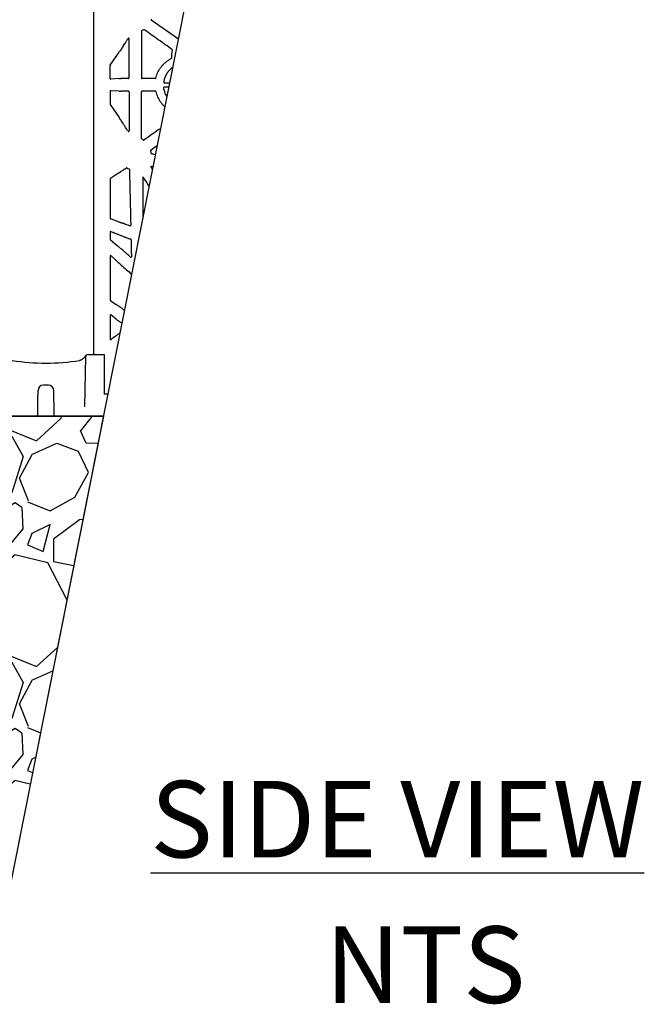
# Model space of a CAD drawing. Units: inches. Extents: x 18811 to 43146, y 7360 to 37080.
# Drawn here: x 36166 to 37340, y 31597 to 33447 of the extents above; entities that cross this region are included whole.
import ezdxf

# ---------------------------------------------------------------- set-up
doc = ezdxf.new("R2010")
doc.units = ezdxf.units.IN
doc.header["$LTSCALE"] = 0.25
doc.header["$MEASUREMENT"] = 0
doc.layers.add('Dims', color=7, linetype='Continuous', lineweight=30)
doc.layers.add('Geotextile', color=7, linetype='Continuous', true_color=0x3e5d76)
doc.layers.add('HD', color=7, linetype='Continuous')
doc.layers.add('Text', color=7, linetype='Continuous')
doc.styles.add('Annotative', font='arial.ttf', dxfattribs={"height": 0.09375})
doc.styles.get("Standard").update_dxf_attribs({"font": 'arial.ttf'})

msp = doc.modelspace()

# ---------------------------------------------------------------- hatches: boundary and pattern name
at = {"transparency": 33554559}
h = msp.add_hatch(dxfattribs=at)
h.set_pattern_fill('GRAVEL', color=256, scale=300, angle=45)
h.set_pattern_definition([(273.01279, (3499.557, 708.654), (212.132034, -3606.244584), [40.3608, -3995.7264]), (229.96974, (3501.679, 668.349), (2333.452378, 2757.7164466), [69.2604, -6856.7774]), (177.510447, (3457.131, 615.316), (4454.7727215, -212.132034), [48.8364, -4834.8098]), (312.27369, (3427.433, 479.552), (-4030.5086528, 4454.7727215), [63.0714, -6244.0674]), (337.833654, (3469.859, 432.883), (-3606.244584, 1484.9242405), [61.8465, -6122.812]), (42.27369, (3527.135, 409.548), (-4454.7727215, -4030.5086528), [63.0714, -6244.0674]), (82.69424, (3573.804, 451.975), (-636.396103, -4879.0367902), [83.4087, -8257.4546]), (117.255328, (3584.41, 534.706), (-3181.9805153, 6151.8289963), [78.7464, -7795.8964]), (166.429566, (3548.348, 604.71), (-4454.7727215, 1060.6601718), [63.285, -6265.222]), (220.23636, (3486.83, 619.56), (2545.584412, 2121.320344), [72.2496, -3540.2288]), (267.397438, (3431.675, 572.89), (-212.1320344, -4879.0367902), [93.4344, -9250.0125]), (183.814075, (3639.565, 687.44), (-2757.716447, -212.132034), [31.8903, -3157.1534]), (216.469234, (3607.745, 685.32), (3181.9805153, 2333.452378), [60.6711, -6006.4534]), (270, (3558.95, 649.26), (212.132, -212.132), [42.4263, -381.8378]), (248.19859, (3518.65, 659.864), (636.396103, 1484.92424), [22.8474, -2261.8845]), (336.80141, (3510.164, 638.65), (-848.52814, 424.26407), [32.3109, -1583.2385]), (75.96376, (3539.86, 625.923), (212.132034, 1060.66017), [52.4787, -1696.8069]), (206.56505, (3552.59, 676.83), (636.3961, 212.13203), [37.9473, -910.736]), (61.38954, (3387.127, 515.614), (1484.9242405, 2757.7164466), [53.16, -5262.8535]), (115.346176, (3412.583, 562.283), (1484.9242405, -3181.980515), [44.5983, -4415.2223]), (338.19859, (3510.164, 719.26), (-1484.92424, 636.396103), [45.6945, -2239.0374]), (28.61046, (3552.59, 702.29), (-2757.7164466, -1484.9242405), [53.16, -5262.8535]), (24.443955, (3518.65, 384.092), (-1484.92424, -636.396103), [51.264, -2511.9371]), (339.77514, (3565.318, 405.306), (-3394.11255, 1272.792206), [42.9534, -4252.393]), (111.80141, (3724.417, 509.25), (-636.396103, 1484.92424), [45.6945, -2239.0374]), (62.354025, (3707.447, 551.677), (-1909.188309, -3606.244584), [50.2893, -4978.627]), (114.443955, (3620.473, 405.306), (636.396103, -1484.92424), [25.632, -2537.5691]), (146.30993, (3711.69, 496.52), (-1060.66017, 636.3961), [15.297, -1514.4089]), (210.96376, (3698.96, 505.01), (848.52814, 424.26407), [61.8465, -1175.0852]), (231.009006, (3645.929, 473.188), (1909.188309, 2333.452378), [57.315, -5674.177]), (348.69007, (3558.954, 606.83), (-636.3961, 212.13203), [43.2666, -1038.3988]), (38.157227, (3601.381, 598.346), (4030.5086528, 3181.9805153), [75.5382, -7478.2688]), (105.945396, (3660.778, 645.015), (636.396103, -2333.452378), [30.8868, -3057.8022]), (135, (3652.3, 674.7), (-424.264, 3e-14), [18, -282]), (165.256437, (3635.322, 475.31), (2333.452378, -636.396103), [41.6772, -4126.056]), (93.01279, (3595.017, 485.916), (-212.132034, 3606.244584), [80.7216, -3955.3656]), (45, (3590.77, 566.53), (0, 424.264), [78, -222]), (10.304846, (3645.929, 621.68), (3606.244584, 636.396103), [47.4342, -4695.9823]), (299.0546, (3692.598, 630.166), (636.396103, -1060.66017), [43.6806, -2140.3524]), (252.645975, (3713.811, 591.982), (-1909.1883092, -6151.8289963), [71.1195, -7040.8423]), (220.42608, (3692.598, 524.1), (-2969.848481, -2545.5844123), [75.2397, -7448.722])])
h.paths.add_polyline_path([(33865.4486, 31841.8047), (36152.0662, 31841.8047), (36323.0531, 32701.7525), (35618.9017, 32701.7525), (35619.8169, 32263.5294), (34457.6158, 32261.5919), (34457.6557, 34207.5867), (33980.7242, 34207.0081), (34010.9622, 34222.7806), (33865.4682, 34222.7904)])

# ---------------------------------------------------------------- linework, layer by layer
at = {"color": 7}
msp.add_lwpolyline([(33865.4682, 34222.7904), (34010.9622, 34222.7806), (33980.7242, 34207.0081), (34457.6557, 34207.5867), (34457.6158, 32261.5919), (35619.8169, 32263.5294), (35618.9017, 32701.7525), (36323.0531, 32701.7525), (36152.0662, 31841.8047), (33865.4486, 31841.8047), (33865.4682, 34222.7904)], dxfattribs=at)
at = {"layer": 'Dims', "color": 7}
msp.add_line((36572.7019, 33957.3154), (36106.5145, 31612.711), dxfattribs=at)
at = {"layer": 'Geotextile', "lineweight": 35}
msp.add_line((35618.9017, 32701.7525), (36323.0531, 32701.7525), dxfattribs=at)
at = {"layer": 'HD', "linetype": 'Continuous'}
for p, q in [((36304.5043, 33830.4506), (36304.5043, 32817.567)), ((36413.0745, 33447.1379), (36464.0623, 33410.9323)), ((36368.7545, 33410.67), (36369.4833, 33411.8131)), ((36336.0442, 33361.3999), (36352.5766, 33385.8476)), ((36335.8778, 33336.5995), (36335.8778, 33360.8582)), ((36352.7164, 33336.3978), (36336.9242, 33335.6384)), ((36361.1798, 33336.59), (36361.1851, 33336.59)), ((36370.3096, 33336.59), (36361.1851, 33336.59)), ((36420.8301, 33336.59), (36395.5517, 33336.59)), ((36335.8778, 33312.6985), (36335.8778, 33288.4398)), ((36352.7164, 33312.9002), (36336.9242, 33313.6596)), ((36361.1798, 33312.708), (36361.1851, 33312.708)), ((36370.3096, 33312.708), (36361.1851, 33312.708)), ((36420.8301, 33312.708), (36395.5517, 33312.708)), ((36336.0442, 33287.8981), (36352.5766, 33263.4504)), ((36368.7545, 33238.628), (36369.4833, 33237.4849)), ((36360.3161, 33164.568), (36360.1929, 33164.4825)), ((36366.0495, 33168.6023), (36365.7332, 33168.3777)), ((36335.8778, 33147.9006), (36335.8778, 33073.4044)), ((36351.6545, 33158.7062), (36336.3221, 33148.7129)), ((36335.8778, 33048.4108), (36335.8778, 33033.8228)), ((36336.2369, 33033.0719), (36349.1832, 33022.51)), ((36357.4877, 33015.5061), (36358.0391, 33015.0303)), ((36335.8778, 33002.8132), (36335.8778, 32920.015)), ((36345.8577, 32995.6282), (36337.5997, 33003.4221)), ((36336.3125, 32919.209), (36346.141, 32912.6395)), ((36335.8778, 32891.2144), (36335.8778, 32846.6662)), ((36343.3998, 32887.2773), (36337.5265, 32891.9012)), ((36324.5417, 32816.5724), (36324.5417, 32743.083))]:
    msp.add_line(p, q, dxfattribs=at)
at = {"layer": 'HD'}
msp.add_line((36397.1691, 33151.238), (36396.9865, 33073.5869), dxfattribs=at)
at = {"layer": 'HD', "color": 7, "linetype": 'Continuous', "lineweight": 25}
for p, q in [((36288.3269, 32719.2781), (36289.9914, 32814.6362)), ((36292.9738, 32817.567), (36324.3303, 32817.567)), ((36239.6196, 32802.9326), (36239.6197, 32802.9457)), ((36220.0832, 32760.2048), (36210.3074, 32760.2159)), ((36331.2711, 32743.083), (36324.5417, 32743.083))]:
    msp.add_line(p, q, dxfattribs=at)
at = {"layer": 'HD', "linetype": 'Continuous', "flags": 128}
for points in [[(36360.9739, 33398.5838), (36362.3797, 33400.7538), (36363.4843, 33402.4589)], [(36360.9739, 33250.7142), (36362.3797, 33248.5442), (36363.4843, 33246.8391)]]:
    msp.add_lwpolyline(points, dxfattribs=at)
at = {"layer": 'HD', "color": 7, "linetype": 'Continuous', "lineweight": 25}
for centre, radius, start, end in [((36292.9738, 32814.5842), 2.9828, 90, 179), ((36215.6647, 33191.5538), 389.9554, 260.5912801, 279.278752), ((36210.2961, 32750.2732), 9.9428, 89.935016, 179.185016), ((36220.072, 32750.2621), 9.9428, 0.685016, 89.935016)]:
    msp.add_arc(centre, radius, start, end, dxfattribs=at)
at = {"layer": 'HD', "linetype": 'Continuous'}
for points, knots in [([(36412.6755, 33448.1596), (36412.6378, 33447.9808), (36412.6501, 33447.7747), (36412.795, 33447.4036), (36412.9256, 33447.2438), (36413.0745, 33447.1379)], [0, 0, 0, 0, 0.5, 0.5, 1, 1, 1, 1]), ([(36395.1349, 33426.4299), (36395.0843, 33426.4079), (36395.0354, 33426.3815), (36394.9892, 33426.3514), (36394.9429, 33426.3212), (36394.8991, 33426.2872), (36394.8585, 33426.2498), (36394.8179, 33426.2124), (36394.7803, 33426.1715), (36394.7464, 33426.128), (36394.7125, 33426.0844), (36394.6822, 33426.0379), (36394.656, 33425.9893), (36394.6298, 33425.9408), (36394.6076, 33425.8899), (36394.5898, 33425.8376), (36394.5723, 33425.7865), (36394.559, 33425.7337), (36394.55, 33425.6804), (36394.5408, 33425.6256), (36394.5362, 33425.5699), (36394.5362, 33425.5144)], [0, 0, 0, 0, 0.0000832069836, 0.0000832069836, 0.0000832069836, 0.0001664051503, 0.0001664051503, 0.0001664051503, 0.000249602744, 0.000249602744, 0.000249602744, 0.0003327996066, 0.0003327996066, 0.0003327996066, 0.0004159956606, 0.0004159956606, 0.0004159956606, 0.0004974938481, 0.0004974938481, 0.0004974938481, 0.0005812556197, 0.0005812556197, 0.0005812556197, 0.0005812556197]), ([(36399.8105, 33428.2449), (36399.7656, 33428.2768), (36399.7179, 33428.3051), (36399.6683, 33428.3292), (36399.6187, 33428.3532), (36399.5669, 33428.3732), (36399.514, 33428.3888), (36399.4612, 33428.4043), (36399.4068, 33428.4154), (36399.3521, 33428.422), (36399.2975, 33428.4285), (36399.242, 33428.4305), (36399.187, 33428.4279), (36399.132, 33428.4254), (36399.077, 33428.4182), (36399.0232, 33428.4065), (36398.9703, 33428.3951), (36398.9182, 33428.3792), (36398.8679, 33428.3593), (36398.8162, 33428.3389), (36398.766, 33428.314), (36398.7184, 33428.2852)], [0, 0, 0, 0, 0.0000831270248, 0.0000831270248, 0.0000831270248, 0.0001662474399, 0.0001662474399, 0.0001662474399, 0.0002493105526, 0.0002493105526, 0.0002493105526, 0.0003323505477, 0.0003323505477, 0.0003323505477, 0.0004153904279, 0.0004153904279, 0.0004153904279, 0.0004969771213, 0.0004969771213, 0.0004969771213, 0.000580854723, 0.000580854723, 0.000580854723, 0.000580854723]), ([(36452.6366, 33390.7017), (36443.832, 33396.9585), (36435.0275, 33403.2155), (36426.2232, 33409.4727), (36417.4188, 33415.7299), (36408.6146, 33421.9873), (36399.8105, 33428.2449)], [0, 0, 0, 0, 0.01628749967, 0.01628749967, 0.01628749967, 0.03257501096, 0.03257501096, 0.03257501096, 0.03257501096]), ([(36368.7545, 33410.67), (36368.3117, 33409.9756), (36367.8686, 33409.2814), (36367.4251, 33408.5874), (36366.9815, 33407.8935), (36366.5375, 33407.1999), (36366.0928, 33406.5067), (36365.2262, 33405.1556), (36364.3571, 33403.8061), (36363.4843, 33402.4589)], [0, 0, 0, 0, 0.001241895079, 0.001241895079, 0.001241895079, 0.002483790487, 0.002483790487, 0.002483790487, 0.004904239104, 0.004904239104, 0.004904239104, 0.004904239104]), ([(36371.3201, 33411.2752), (36371.3202, 33411.4915), (36371.2509, 33411.7024), (36370.9951, 33412.0483), (36370.8112, 33412.1771), (36370.4001, 33412.2982), (36370.1744, 33412.2892), (36369.7744, 33412.1375), (36369.5996, 33411.9955), (36369.4833, 33411.8131)], [0, 0, 0, 0, 0.25, 0.25, 0.5, 0.5, 0.75, 0.75, 1, 1, 1, 1]), ([(36360.9739, 33398.5838), (36360.2563, 33397.4762), (36359.539, 33396.3731), (36358.1046, 33394.1762), (36357.3885, 33393.0838), (36355.9721, 33390.9331), (36355.267, 33389.8676), (36353.893, 33387.8036), (36353.2229, 33386.8033), (36352.5766, 33385.8476)], [0, 0, 0, 0, 0.25, 0.25, 0.5, 0.5, 0.75, 0.75, 1, 1, 1, 1]), ([(36453.0217, 33389.6261), (36453.0749, 33389.8223), (36453.0663, 33390.0338), (36452.9298, 33390.4153), (36452.8023, 33390.5839), (36452.6366, 33390.7017)], [0, 0, 0, 0, 0.5, 0.5, 1, 1, 1, 1]), ([(36421.8006, 33337.3602), (36422.5911, 33340.7336), (36423.6872, 33344.0017), (36425.7852, 33348.7474), (36426.5583, 33350.2953), (36428.2309, 33353.2902), (36429.1332, 33354.7423), (36431.0663, 33357.5581), (36432.0969, 33358.922), (36434.2883, 33361.5603), (36435.454, 33362.8379), (36439.1268, 33366.504), (36441.7835, 33368.7005), (36444.6469, 33370.6509)], [0, 0, 0, 0, 0.25, 0.25, 0.375, 0.375, 0.5, 0.5, 0.625, 0.625, 0.75, 0.75, 1, 1, 1, 1]), ([(36451.5646, 33375.1716), (36451.7242, 33375.2716), (36451.854, 33375.4173), (36452.016, 33375.7559), (36452.0481, 33375.9481), (36452.026, 33376.1351)], [0, 0, 0, 0, 0.5, 0.5, 1, 1, 1, 1]), ([(36453.5203, 33357.5903), (36453.2765, 33357.4218), (36452.7896, 33357.0855), (36452.0746, 33356.5614), (36451.3726, 33356.0241), (36450.6844, 33355.4723), (36450.0099, 33354.9064), (36449.3489, 33354.3264), (36448.7015, 33353.7322), (36448.0676, 33353.1241), (36447.4471, 33352.5021), (36446.8397, 33351.866), (36446.2456, 33351.2154), (36445.665, 33350.5502), (36445.0983, 33349.8709), (36444.5459, 33349.1784), (36444.0085, 33348.4734), (36443.4867, 33347.7567), (36442.981, 33347.0292), (36442.4921, 33346.2915), (36441.4335, 33344.6143), (36439.956, 33341.9035), (36438.8095, 33339.1376), (36438.2001, 33337.3764), (36437.9488, 33336.6087), (36437.6566, 33335.6425), (36437.3383, 33334.4759), (36437.0136, 33333.1065), (36436.6975, 33331.533), (36436.5351, 33330.4093), (36436.4492, 33329.8151)], [0, 0, 0, 0, 0.026475661, 0.052865942, 0.079184019, 0.105443023, 0.131656019, 0.157835987, 0.183995807, 0.210148234, 0.236305882, 0.262481212, 0.288709252, 0.315004926, 0.341351988, 0.367733985, 0.39413433, 0.420536372, 0.446923457, 0.473278998, 0.499586545, 0.624100583, 0.748509776, 0.766515998, 0.790586496, 0.820668746, 0.856683136, 0.89859545, 0.946375363, 1, 1, 1, 1]), ([(36335.8778, 33336.5995), (36335.8778, 33336.481), (36335.9002, 33336.3539), (36336.0025, 33336.1099), (36336.0826, 33335.9939), (36336.2874, 33335.8058), (36336.4114, 33335.7343), (36336.6689, 33335.6479), (36336.8016, 33335.6325), (36336.9242, 33335.6384)], [0, 0, 0, 0, 0.25, 0.25, 0.5, 0.5, 0.75, 0.75, 1, 1, 1, 1]), ([(36361.1798, 33336.59), (36360.2426, 33336.59), (36359.3079, 33336.5845), (36357.4909, 33336.56), (36356.6089, 33336.5411), (36355.7733, 33336.5153)], [0, 0, 0, 0, 0.5, 0.5, 1, 1, 1, 1]), ([(36370.3096, 33336.59), (36370.5723, 33336.59), (36370.83, 33336.6972), (36371.1999, 33337.0681), (36371.3065, 33337.3255), (36371.3065, 33337.5882)], [0, 0, 0, 0, 0.5, 0.5, 1, 1, 1, 1]), ([(36394.5548, 33337.5882), (36394.5548, 33337.3255), (36394.6616, 33337.0677), (36395.0317, 33336.697), (36395.289, 33336.59), (36395.5517, 33336.59)], [0, 0, 0, 0, 0.5, 0.5, 1, 1, 1, 1]), ([(36420.8301, 33336.59), (36421.0538, 33336.59), (36421.2731, 33336.6663), (36421.6239, 33336.9442), (36421.7495, 33337.1423), (36421.8006, 33337.3602)], [0, 0, 0, 0, 0.5, 0.5, 1, 1, 1, 1]), ([(36336.9242, 33313.6596), (36336.8016, 33313.6655), (36336.6689, 33313.6501), (36336.4114, 33313.5637), (36336.2874, 33313.4922), (36336.0826, 33313.3041), (36336.0025, 33313.1881), (36335.9002, 33312.9441), (36335.8778, 33312.817), (36335.8778, 33312.6985)], [0, 0, 0, 0, 0.25, 0.25, 0.5, 0.5, 0.75, 0.75, 1, 1, 1, 1]), ([(36361.1798, 33312.708), (36360.2426, 33312.708), (36359.3079, 33312.7135), (36357.4909, 33312.738), (36356.6089, 33312.7569), (36355.7733, 33312.7827)], [0, 0, 0, 0, 0.5, 0.5, 1, 1, 1, 1]), ([(36371.3065, 33311.7098), (36371.3065, 33311.9725), (36371.1997, 33312.2303), (36370.8296, 33312.601), (36370.5723, 33312.708), (36370.3096, 33312.708)], [0, 0, 0, 0, 0.5, 0.5, 1, 1, 1, 1]), ([(36395.5517, 33312.708), (36395.289, 33312.708), (36395.0313, 33312.6008), (36394.6614, 33312.2299), (36394.5548, 33311.9725), (36394.5548, 33311.7098)], [0, 0, 0, 0, 0.5, 0.5, 1, 1, 1, 1]), ([(36421.8006, 33311.9378), (36421.7495, 33312.1557), (36421.6222, 33312.3548), (36421.2767, 33312.6292), (36421.0538, 33312.708), (36420.8301, 33312.708)], [0, 0, 0, 0, 0.5, 0.5, 1, 1, 1, 1]), ([(36421.8006, 33311.9378), (36422.5911, 33308.5644), (36423.6872, 33305.2963), (36425.7852, 33300.5506), (36426.5583, 33299.0027), (36428.2309, 33296.0078), (36429.1332, 33294.5557), (36431.0663, 33291.7399), (36432.0969, 33290.376), (36434.2883, 33287.7377), (36435.454, 33286.4601), (36437.334, 33284.5836), (36438.0046, 33283.9468), (36438.6902, 33283.3278)], [0, 0, 0, 0, 0.25, 0.25, 0.375, 0.375, 0.5, 0.5, 0.625, 0.625, 0.75, 0.75, 0.8169490872, 0.8169490872, 0.8169490872, 0.8169490872]), ([(36436.4492, 33319.4829), (36436.3948, 33319.8969), (36436.5226, 33320.3217), (36437.0187, 33320.905), (36437.3768, 33321.061), (36437.7259, 33321.0558)], [0, 0, 0, 0, 0.5, 0.5, 1, 1, 1, 1]), ([(36436.4492, 33329.8151), (36436.4434, 33329.7559), (36436.4319, 33329.6395), (36436.4381, 33329.4666), (36436.4624, 33329.3003), (36436.506, 33329.1406), (36436.5686, 33328.988), (36436.65, 33328.8427), (36436.7736, 33328.6721), (36436.948, 33328.4938), (36437.1864, 33328.3431), (36437.45, 33328.2536), (36437.6324, 33328.246), (36437.7259, 33328.2422)], [0, 0, 0, 0, 0.075052044, 0.147336506, 0.217735939, 0.287218053, 0.356803653, 0.427524922, 0.500382152, 0.628543923, 0.750281892, 0.872021375, 1, 1, 1, 1]), ([(36442.5779, 33302.8806), (36442.389, 33303.1702), (36442.204, 33303.4619), (36440.5594, 33306.1327), (36439.36, 33308.6435), (36437.4831, 33313.9291), (36436.8153, 33316.6967), (36436.4492, 33319.4829)], [0.469118874, 0.469118874, 0.469118874, 0.469118874, 0.5, 0.5, 0.75, 0.75, 1, 1, 1, 1]), ([(36437.7259, 33328.2422), (36437.8794, 33328.2444), (36438.1872, 33328.2489), (36438.6385, 33328.2555), (36439.0821, 33328.2621), (36439.5162, 33328.2689), (36439.9399, 33328.2761), (36440.3519, 33328.2836), (36440.7513, 33328.2917), (36441.1371, 33328.3006), (36441.5084, 33328.3104), (36441.8645, 33328.321), (36442.3067, 33328.3369), (36442.8133, 33328.3556), (36443.3525, 33328.3739), (36443.826, 33328.3905), (36444.23, 33328.406), (36444.5701, 33328.4211), (36444.7417, 33328.4317), (36444.8267, 33328.4369)], [0, 0, 0, 0, 0.04501696, 0.09021655, 0.135563208, 0.181020645, 0.226552017, 0.272120106, 0.3176875, 0.363216784, 0.408670726, 0.454012459, 0.499205667, 0.584957196, 0.670089781, 0.754371783, 0.837583645, 0.919521484, 1, 1, 1, 1]), ([(36437.7259, 33321.0558), (36439.4317, 33321.0307), (36440.9852, 33320.9988), (36443.4249, 33320.9307), (36444.3321, 33320.8943), (36444.8267, 33320.8611)], [0, 0, 0, 0, 0.5, 0.5, 1, 1, 1, 1]), ([(36360.9739, 33250.7142), (36360.2563, 33251.8218), (36359.539, 33252.9249), (36358.1046, 33255.1218), (36357.3885, 33256.2142), (36355.9721, 33258.3649), (36355.267, 33259.4304), (36353.893, 33261.4944), (36353.2229, 33262.4947), (36352.5766, 33263.4504)], [0, 0, 0, 0, 0.25, 0.25, 0.5, 0.5, 0.75, 0.75, 1, 1, 1, 1]), ([(36368.7545, 33238.628), (36368.3161, 33239.3155), (36367.8774, 33240.0029), (36367.4382, 33240.6899), (36366.9991, 33241.377), (36366.5595, 33242.0638), (36366.1192, 33242.7502), (36365.2438, 33244.115), (36364.3659, 33245.4783), (36363.4843, 33246.8391)], [0, 0, 0, 0, 0.001229599084, 0.001229599084, 0.001229599084, 0.002459198484, 0.002459198484, 0.002459198484, 0.004904236805, 0.004904236805, 0.004904236805, 0.004904236805]), ([(36369.4833, 33237.4849), (36369.5996, 33237.3025), (36369.7716, 33237.162), (36370.1736, 33237.0087), (36370.3979, 33236.9996), (36370.8094, 33237.1199), (36370.9944, 33237.2494), (36371.2494, 33237.5929), (36371.3202, 33237.8065), (36371.3201, 33238.0228)], [0, 0, 0, 0, 0.25, 0.25, 0.5, 0.5, 0.75, 0.75, 1, 1, 1, 1]), ([(36430.6686, 33242.9845), (36429.1868, 33241.9315), (36427.705, 33240.8784), (36426.2232, 33239.8253), (36417.4188, 33233.5681), (36408.6146, 33227.3107), (36399.8105, 33221.0531)], [0.01354628126, 0.01354628126, 0.01354628126, 0.01354628126, 0.01628749967, 0.01628749967, 0.01628749967, 0.03257501096, 0.03257501096, 0.03257501096, 0.03257501096]), ([(36394.5362, 33223.7836), (36394.5362, 33223.7283), (36394.5408, 33223.6728), (36394.5499, 33223.6182), (36394.5591, 33223.5636), (36394.5728, 33223.5096), (36394.5908, 33223.4573), (36394.6088, 33223.405), (36394.6313, 33223.3541), (36394.6577, 33223.3055), (36394.6841, 33223.257), (36394.7147, 33223.2105), (36394.7488, 33223.167), (36394.7828, 33223.1235), (36394.8206, 33223.0828), (36394.8614, 33223.0456), (36394.9011, 33223.0093), (36394.9439, 33222.9761), (36394.9889, 33222.9468), (36395.0352, 33222.9166), (36395.0842, 33222.8902), (36395.1349, 33222.8681)], [0, 0, 0, 0, 0.0000834435726, 0.0000834435726, 0.0000834435726, 0.0001668878259, 0.0001668878259, 0.0001668878259, 0.0002502689983, 0.0002502689983, 0.0002502689983, 0.0003335801771, 0.0003335801771, 0.0003335801771, 0.0004168276834, 0.0004168276834, 0.0004168276834, 0.0004979189254, 0.0004979189254, 0.0004979189254, 0.0005812553672, 0.0005812553672, 0.0005812553672, 0.0005812553672]), ([(36398.7184, 33221.0128), (36398.7655, 33220.9843), (36398.8152, 33220.9596), (36398.8665, 33220.9392), (36398.9177, 33220.9189), (36398.9708, 33220.9028), (36399.0247, 33220.8912), (36399.0785, 33220.8796), (36399.1335, 33220.8725), (36399.1885, 33220.87), (36399.2435, 33220.8675), (36399.299, 33220.8696), (36399.3536, 33220.8762), (36399.4083, 33220.8828), (36399.4626, 33220.8941), (36399.5154, 33220.9097), (36399.5673, 33220.925), (36399.6182, 33220.9446), (36399.6669, 33220.9682), (36399.717, 33220.9924), (36399.7652, 33221.0209), (36399.8105, 33221.0531)], [0, 0, 0, 0, 0.0000831093966, 0.0000831093966, 0.0000831093966, 0.0001662110561, 0.0001662110561, 0.0001662110561, 0.000249264287, 0.000249264287, 0.000249264287, 0.0003323043328, 0.0003323043328, 0.0003323043328, 0.0004153441472, 0.0004153441472, 0.0004153441472, 0.0004969536294, 0.0004969536294, 0.0004969536294, 0.0005808547472, 0.0005808547472, 0.0005808547472, 0.0005808547472]), ([(36412.188, 33201.0394), (36412.1779, 33201.0978), (36412.1579, 33201.2132), (36412.1526, 33201.3881), (36412.1665, 33201.5605), (36412.2011, 33201.7308), (36412.2818, 33201.9773), (36412.4509, 33202.2903), (36412.6738, 33202.4776), (36412.7861, 33202.5719)], [0, 0, 0, 0, 0.102164336, 0.202024377, 0.300905524, 0.400172391, 0.501173961, 0.748600512, 1, 1, 1, 1]), ([(36412.7899, 33196.5174), (36412.7737, 33196.7709), (36412.7412, 33197.2775), (36412.6684, 33198.0352), (36412.5779, 33198.7905), (36412.4677, 33199.543), (36412.3399, 33200.2933), (36412.2387, 33200.7906), (36412.188, 33201.0394)], [0, 0, 0, 0, 0.166871691, 0.333519878, 0.500050573, 0.666570016, 0.833184465, 1, 1, 1, 1]), ([(36413.8027, 33195.183), (36413.7462, 33195.2045), (36413.6345, 33195.2472), (36413.4788, 33195.3343), (36413.3355, 33195.4373), (36413.2053, 33195.5577), (36413.0642, 33195.7227), (36412.9289, 33195.9409), (36412.8236, 33196.2205), (36412.8012, 33196.4174), (36412.7899, 33196.5174)], [0, 0, 0, 0, 0.102049916, 0.201711276, 0.300371761, 0.399461112, 0.500390847, 0.666278938, 0.830599816, 1, 1, 1, 1]), ([(36420.7076, 33192.8877), (36420.5922, 33192.9253), (36419.3817, 33193.3197), (36417.0778, 33194.078), (36414.8946, 33194.8146), (36413.8027, 33195.183)], [0.9396651002, 0.9396651002, 0.9396651002, 0.9396651002, 0.94268439779, 0.97133399414, 1, 1, 1, 1]), ([(36351.6545, 33158.7062), (36352.2554, 33159.0979), (36352.895, 33159.5201), (36353.9036, 33160.1921), (36354.2481, 33160.4226), (36354.9531, 33160.8963), (36355.3153, 33161.1407), (36356.4104, 33161.882), (36357.1523, 33162.3878), (36358.6583, 33163.4206), (36359.4258, 33163.9501), (36360.1929, 33164.4825)], [0, 0, 0, 0, 0.25, 0.25, 0.375, 0.375, 0.5, 0.5, 0.75, 0.75, 1, 1, 1, 1]), ([(36360.3161, 33164.568), (36360.7769, 33164.8878), (36361.2371, 33165.2085), (36361.6967, 33165.53), (36362.1563, 33165.8516), (36362.6154, 33166.1739), (36363.074, 33166.4968), (36363.9617, 33167.1218), (36364.8479, 33167.7492), (36365.7332, 33168.3777)], [0, 0, 0, 0, 0.000845815775, 0.000845815775, 0.000845815775, 0.001691630689, 0.001691630689, 0.001691630689, 0.003328850095, 0.003328850095, 0.003328850095, 0.003328850095]), ([(36367.1419, 33168.6423), (36367.0947, 33168.6708), (36367.045, 33168.6955), (36366.9937, 33168.7159), (36366.9425, 33168.7362), (36366.8894, 33168.7524), (36366.8355, 33168.764), (36366.7816, 33168.7756), (36366.7265, 33168.7827), (36366.6715, 33168.7852), (36366.6164, 33168.7877), (36366.561, 33168.7856), (36366.5062, 33168.779), (36366.4515, 33168.7723), (36366.3972, 33168.7611), (36366.3443, 33168.7455), (36366.2925, 33168.7302), (36366.2417, 33168.7106), (36366.193, 33168.6871), (36366.143, 33168.6629), (36366.0948, 33168.6344), (36366.0495, 33168.6023)], [0, 0, 0, 0, 0.000083154229, 0.000083154229, 0.000083154229, 0.0001663029378, 0.0001663029378, 0.0001663029378, 0.0002494178391, 0.0002494178391, 0.0002494178391, 0.0003325237916, 0.0003325237916, 0.0003325237916, 0.0004156295772, 0.0004156295772, 0.0004156295772, 0.0004971507109, 0.0004971507109, 0.0004971507109, 0.0005809539161, 0.0005809539161, 0.0005809539161, 0.0005809539161]), ([(36371.9925, 33165.6119), (36371.9881, 33165.8057), (36371.926, 33165.9971), (36371.7068, 33166.3153), (36371.552, 33166.4403), (36371.3725, 33166.5136)], [0, 0, 0, 0, 0.5, 0.5, 1, 1, 1, 1]), ([(36413.6821, 33171.4398), (36413.4862, 33171.5035), (36413.275, 33171.5051), (36412.8844, 33171.3857), (36412.7081, 33171.2638), (36412.4591, 33170.9423), (36412.3851, 33170.7399), (36412.3673, 33170.334), (36412.4218, 33170.1278), (36412.5326, 33169.9541)], [0, 0, 0, 0, 0.25, 0.25, 0.5, 0.5, 0.75, 0.75, 1, 1, 1, 1]), ([(36336.3221, 33148.7129), (36336.1909, 33148.6273), (36336.0741, 33148.505), (36335.917, 33148.2179), (36335.8778, 33148.055), (36335.8778, 33147.9006)], [0, 0, 0, 0, 0.5, 0.5, 1, 1, 1, 1]), ([(36397.5891, 33151.5136), (36397.4915, 33151.451), (36397.3777, 33151.3775), (36397.2146, 33151.2705), (36397.1718, 33151.2413), (36397.1691, 33151.238)], [0, 0, 0, 0, 0.5, 0.5, 1, 1, 1, 1]), ([(36335.8778, 33073.4044), (36335.8778, 33073.1643), (36335.9728, 33072.9436), (36336.1635, 33072.7148), (36336.2361, 33072.6518), (36336.3865, 33072.5519), (36336.4652, 33072.514), (36336.5469, 33072.4862)], [0, 0, 0, 0, 0.5, 0.5, 0.75, 0.75, 1, 1, 1, 1]), ([(36350.167, 33067.9173), (36347.8955, 33068.6698), (36345.6248, 33069.427), (36343.3548, 33070.1886), (36341.0848, 33070.9502), (36338.8155, 33071.7161), (36336.5469, 33072.4862)], [0, 0, 0, 0, 0.00497855071, 0.00497855071, 0.00497855071, 0.009957138779, 0.009957138779, 0.009957138779, 0.009957138779]), ([(36350.167, 33067.9173), (36350.5916, 33067.7766), (36351.043, 33067.6248), (36351.9977, 33067.2999), (36352.5016, 33067.1266), (36353.5337, 33066.7683), (36354.0649, 33066.5823), (36355.1573, 33066.197), (36355.721, 33065.9968), (36356.2927, 33065.7925)], [0, 0, 0, 0, 0.25, 0.25, 0.5, 0.5, 0.75, 0.75, 1, 1, 1, 1]), ([(36361.6278, 33063.8199), (36361.1806, 33063.9877), (36360.7333, 33064.1554), (36360.2859, 33064.3228), (36359.7163, 33064.5359), (36359.1464, 33064.7484), (36358.5762, 33064.96)], [0, 0, 0, 0, 0.000720320313, 0.000720320313, 0.000720320313, 0.00163743991, 0.00163743991, 0.00163743991, 0.00163743991]), ([(36373.0472, 33059.5806), (36371.8304, 33060.0272), (36370.6142, 33060.4752), (36369.3986, 33060.9247), (36368.1022, 33061.404), (36366.8065, 33061.8849), (36365.5114, 33062.3675), (36364.2163, 33062.85), (36362.9218, 33063.3342), (36361.6278, 33063.8199)], [0, 0, 0, 0, 0.001954430008, 0.001954430008, 0.001954430008, 0.004038541294, 0.004038541294, 0.004038541294, 0.006122665319, 0.006122665319, 0.006122665319, 0.006122665319]), ([(36373.0472, 33059.5806), (36373.2001, 33059.5245), (36373.3646, 33059.507), (36373.6831, 33059.5501), (36373.8399, 33059.6125), (36374.101, 33059.8), (36374.2101, 33059.9285), (36374.3531, 33060.2166), (36374.3895, 33060.3784), (36374.3858, 33060.5413)], [0, 0, 0, 0, 0.25, 0.25, 0.5, 0.5, 0.75, 0.75, 1, 1, 1, 1]), ([(36337.2937, 33049.2648), (36337.1533, 33049.3262), (36337.01, 33049.3561), (36336.7181, 33049.3586), (36336.5728, 33049.3306), (36336.2964, 33049.2063), (36336.1617, 33049.1076), (36335.9509, 33048.8185), (36335.8778, 33048.6209), (36335.8778, 33048.4108)], [0, 0, 0, 0, 0.25, 0.25, 0.5, 0.5, 0.75, 0.75, 1, 1, 1, 1]), ([(36335.8778, 33033.8228), (36335.8778, 33033.6841), (36335.9091, 33033.5392), (36336.0345, 33033.277), (36336.128, 33033.1607), (36336.2369, 33033.0719)], [0, 0, 0, 0, 0.5, 0.5, 1, 1, 1, 1]), ([(36337.2937, 33049.2648), (36339.1027, 33048.4733), (36340.9123, 33047.6847), (36342.7225, 33046.8991), (36345.0361, 33045.895), (36347.3508, 33044.8958), (36349.6666, 33043.9018)], [0, 0, 0, 0, 0.004040727746, 0.004040727746, 0.004040727746, 0.009205054951, 0.009205054951, 0.009205054951, 0.009205054951]), ([(36358.0636, 33040.5953), (36359.7943, 33039.9524), (36361.5261, 33039.3124), (36363.259, 33038.6753), (36365.1037, 33037.9971), (36366.9497, 33037.3222), (36368.797, 33036.6507), (36370.6442, 33035.9792), (36372.4928, 33035.3112), (36374.3426, 33034.6468)], [0, 0, 0, 0, 0.002784056339, 0.002784056339, 0.002784056339, 0.005747924232, 0.005747924232, 0.005747924232, 0.008711833215, 0.008711833215, 0.008711833215, 0.008711833215]), ([(36375.0031, 33033.7299), (36375.0018, 33033.7852), (36374.9959, 33033.8406), (36374.9855, 33033.895), (36374.9751, 33033.9493), (36374.9601, 33034.0029), (36374.9408, 33034.0548), (36374.9216, 33034.1066), (36374.8979, 33034.157), (36374.8704, 33034.205), (36374.8428, 33034.2529), (36374.8111, 33034.2987), (36374.776, 33034.3414), (36374.7409, 33034.3841), (36374.7021, 33034.424), (36374.6604, 33034.4603), (36374.6147, 33034.5001), (36374.5652, 33034.5358), (36374.513, 33034.5667), (36374.459, 33034.5986), (36374.4017, 33034.6255), (36374.3426, 33034.6468)], [0, 0, 0, 0, 0.0000834318877, 0.0000834318877, 0.0000834318877, 0.0001668639529, 0.0001668639529, 0.0001668639529, 0.0002502743162, 0.0002502743162, 0.0002502743162, 0.0003336517922, 0.0003336517922, 0.0003336517922, 0.0004169931594, 0.0004169931594, 0.0004169931594, 0.0005084683574, 0.0005084683574, 0.0005084683574, 0.0006032018848, 0.0006032018848, 0.0006032018848, 0.0006032018848]), ([(36357.4877, 33015.5061), (36356.7534, 33016.1398), (36356.0209, 33016.7687), (36354.5598, 33018.0163), (36353.8368, 33018.6303), (36352.4176, 33019.8282), (36351.7268, 33020.4075), (36350.4093, 33021.5039), (36349.7788, 33022.0241), (36349.1832, 33022.51)], [0, 0, 0, 0, 0.25, 0.25, 0.5, 0.5, 0.75, 0.75, 1, 1, 1, 1]), ([(36375.0031, 33033.7299), (36375.1262, 33028.3924), (36375.2496, 33023.0548), (36375.373, 33017.7174), (36375.4965, 33012.38), (36375.6201, 33007.0426), (36375.7439, 33001.7054)], [0, 0, 0, 0, 0.0080527588, 0.0080527588, 0.0080527588, 0.01610553004, 0.01610553004, 0.01610553004, 0.01610553004]), ([(36337.5997, 33003.4221), (36337.4823, 33003.5329), (36337.3199, 33003.6378), (36336.9242, 33003.7493), (36336.6924, 33003.75), (36336.2851, 33003.606), (36336.1169, 33003.4639), (36335.9151, 33003.1411), (36335.8778, 33002.9655), (36335.8778, 33002.8132)], [0, 0, 0, 0, 0.25, 0.25, 0.5, 0.5, 0.75, 0.75, 1, 1, 1, 1]), ([(36363.2898, 33010.4445), (36362.8514, 33010.8307), (36362.4127, 33011.2166), (36361.9736, 33011.6021), (36361.5346, 33011.9876), (36361.0952, 33012.3727), (36360.6552, 33012.7573), (36359.7854, 33013.5175), (36358.9137, 33014.2756), (36358.0391, 33015.0303)], [0, 0, 0, 0, 0.000881151603, 0.000881151603, 0.000881151603, 0.001762303657, 0.001762303657, 0.001762303657, 0.003504510637, 0.003504510637, 0.003504510637, 0.003504510637]), ([(36374.0901, 33000.9315), (36372.2901, 33002.5171), (36370.4901, 33004.1026), (36368.69, 33005.6881), (36366.89, 33007.2736), (36365.0899, 33008.8591), (36363.2898, 33010.4445)], [0, 0, 0, 0, 0.003617557114, 0.003617557114, 0.003617557114, 0.007235114444, 0.007235114444, 0.007235114444, 0.007235114444]), ([(36374.0901, 33000.9315), (36374.236, 33000.8031), (36374.4166, 33000.7198), (36374.7968, 33000.6645), (36374.9969, 33000.6941), (36375.3441, 33000.8568), (36375.4943, 33000.9908), (36375.6964, 33001.3193), (36375.7484, 33001.5111), (36375.7439, 33001.7054)], [0, 0, 0, 0, 0.25, 0.25, 0.5, 0.5, 0.75, 0.75, 1, 1, 1, 1]), ([(36345.8577, 32995.6282), (36346.2911, 32995.2192), (36346.7249, 32994.8113), (36347.1591, 32994.4042), (36347.5933, 32993.9972), (36348.0279, 32993.591), (36348.4629, 32993.1856)], [0, 0, 0, 0, 0.001111487846, 0.001111487846, 0.001111487846, 0.00222298499, 0.00222298499, 0.00222298499, 0.00222298499]), ([(36356.7414, 32985.7468), (36356.2469, 32986.1809), (36355.7547, 32986.6145), (36354.7749, 32987.4807), (36354.2856, 32987.9147), (36352.8393, 32989.2024), (36351.9036, 32990.0416), (36351, 32990.8591)], [0, 0, 0, 0, 0.25, 0.25, 0.5, 0.5, 1, 1, 1, 1]), ([(36356.7414, 32985.7468), (36359.9827, 32982.9011), (36363.224, 32980.0555), (36366.4653, 32977.21), (36369.6887, 32974.3801), (36372.9121, 32971.5503), (36376.1355, 32968.7206)], [0, 0, 0, 0, 0.00650484595, 0.00650484595, 0.00650484595, 0.0129737293, 0.0129737293, 0.0129737293, 0.0129737293]), ([(36335.8778, 32920.015), (36335.8778, 32919.8623), (36335.9161, 32919.7014), (36336.0696, 32919.4168), (36336.1837, 32919.2951), (36336.3125, 32919.209)], [0, 0, 0, 0, 0.5, 0.5, 1, 1, 1, 1]), ([(36354.1826, 32907.0622), (36353.463, 32907.5741), (36352.7503, 32908.0782), (36351.3389, 32909.0706), (36350.638, 32909.5605), (36349.2607, 32910.5165), (36348.5928, 32910.9767), (36347.3111, 32911.8523), (36346.706, 32912.2618), (36346.141, 32912.6395)], [0, 0, 0, 0, 0.25, 0.25, 0.5, 0.5, 0.75, 0.75, 1, 1, 1, 1]), ([(36359.4357, 32903.2695), (36358.9964, 32903.5897), (36358.5569, 32903.9096), (36358.1171, 32904.2291), (36357.6773, 32904.5485), (36357.2371, 32904.8675), (36356.7966, 32905.186), (36356.01, 32905.7544), (36355.222, 32906.3209), (36354.432, 32906.8845)], [0, 0, 0, 0, 0.000819838322, 0.000819838322, 0.000819838322, 0.001639677132, 0.001639677132, 0.001639677132, 0.003103315601, 0.003103315601, 0.003103315601, 0.003103315601]), ([(36337.5265, 32891.9012), (36337.4027, 32891.9987), (36337.2381, 32892.0852), (36336.8537, 32892.1614), (36336.6356, 32892.1465), (36336.2567, 32891.9886), (36336.1016, 32891.8481), (36335.9135, 32891.5334), (36335.8778, 32891.3634), (36335.8778, 32891.2144)], [0, 0, 0, 0, 0.25, 0.25, 0.5, 0.5, 0.75, 0.75, 1, 1, 1, 1]), ([(36348.5632, 32883.3073), (36349.3555, 32882.7156), (36350.1664, 32882.1148), (36351.8221, 32880.8965), (36352.6716, 32880.2756), (36353.5228, 32879.6576)], [0, 0, 0, 0, 0.5, 0.5, 1, 1, 1, 1]), ([(36344.0274, 32851.0939), (36344.6311, 32851.5578), (36345.2748, 32852.0444), (36346.2933, 32852.8021), (36346.6417, 32853.0594), (36347.3561, 32853.5829), (36347.7231, 32853.85), (36348.8337, 32854.6521), (36349.5912, 32855.1914), (36351.1394, 32856.278), (36351.9339, 32856.8279), (36352.7359, 32857.3747)], [0, 0, 0, 0, 0.25, 0.25, 0.375, 0.375, 0.5, 0.5, 0.75, 0.75, 1, 1, 1, 1]), ([(36335.8778, 32846.6662), (36335.8778, 32846.5456), (36335.901, 32846.428), (36335.9825, 32846.2201), (36336.0404, 32846.1296), (36336.2368, 32845.9073), (36336.3986, 32845.8185), (36336.7278, 32845.7283), (36336.897, 32845.7262), (36337.2277, 32845.7974), (36337.3887, 32845.87), (36337.5355, 32845.9881)], [0, 0, 0, 0, 0.125, 0.125, 0.25, 0.25, 0.5, 0.5, 0.75, 0.75, 1, 1, 1, 1]), ([(36324.3303, 32817.567), (36324.3361, 32817.5546), (36324.4084, 32817.3972), (36324.5154, 32817.0698), (36324.5328, 32816.7404), (36324.5417, 32816.5724)], [0.7422586034, 0.7422586034, 0.7422586034, 0.7422586034, 0.7526633869, 0.8738964509, 1, 1, 1, 1])]:
    msp.add_open_spline(points, degree=3, knots=knots, dxfattribs=at)
for points in [[(36394.5362, 33425.5144), (36394.5472, 33396.2062), (36394.5534, 33366.8973), (36394.5548, 33337.5882)], [(36398.7184, 33428.2852), (36397.5663, 33427.5881), (36396.3692, 33426.9683), (36395.1349, 33426.4299)], [(36371.3065, 33337.5882), (36371.3076, 33362.1508), (36371.3122, 33386.7132), (36371.3201, 33411.2752)], [(36452.026, 33376.1351), (36451.4937, 33380.6467), (36451.8339, 33385.2413), (36453.0217, 33389.6261)], [(36444.6469, 33370.6509), (36446.9237, 33372.2018), (36449.2301, 33373.7091), (36451.5646, 33375.1716)], [(36336.0442, 33361.3999), (36335.9378, 33361.2425), (36335.8778, 33361.0471), (36335.8778, 33360.8582)], [(36352.7164, 33336.3978), (36353.6172, 33336.4411), (36354.636, 33336.4803), (36355.7733, 33336.5153)], [(36352.7164, 33312.9002), (36353.6172, 33312.8569), (36354.636, 33312.8177), (36355.7733, 33312.7827)], [(36371.3065, 33311.7098), (36371.3076, 33287.1472), (36371.3122, 33262.5848), (36371.3201, 33238.0228)], [(36394.5362, 33223.7836), (36394.5472, 33253.0918), (36394.5534, 33282.4007), (36394.5548, 33311.7098)], [(36444.8267, 33328.4369), (36445.7806, 33328.4887), (36446.7346, 33328.5406), (36447.6905, 33328.5932)], [(36444.8267, 33320.8611), (36445.2639, 33320.8377), (36445.7014, 33320.8142), (36446.1391, 33320.7906)], [(36335.8778, 33288.4398), (36335.8778, 33288.2509), (36335.9378, 33288.0555), (36336.0442, 33287.8981)], [(36398.7184, 33221.0128), (36397.5663, 33221.7099), (36396.3692, 33222.3297), (36395.1349, 33222.8681)], [(36412.7861, 33202.5719), (36416.608, 33205.2857), (36420.43, 33207.9995), (36424.2519, 33210.7132)], [(36367.1419, 33168.6423), (36368.4946, 33167.8237), (36369.909, 33167.112), (36371.3725, 33166.5136)], [(36371.9925, 33165.6119), (36372.7835, 33130.586), (36373.5813, 33095.5621), (36374.3858, 33060.5413)], [(36415.288, 33165.6307), (36414.3695, 33167.0718), (36413.451, 33168.513), (36412.5326, 33169.9541)], [(36413.6821, 33171.4398), (36414.5464, 33171.1587), (36415.4112, 33170.8796), (36416.2765, 33170.6024)], [(36397.5891, 33151.5136), (36401.3751, 33145.5889), (36405.161, 33139.6643), (36408.947, 33133.7398)], [(36356.2927, 33065.7925), (36357.0496, 33065.5219), (36357.8107, 33065.2441), (36358.5762, 33064.96)], [(36349.6924, 33043.8908), (36349.6838, 33043.8944), (36349.6752, 33043.8981), (36349.6666, 33043.9018)], [(36355.0382, 33041.737), (36353.04, 33042.5033), (36351.1852, 33043.2503), (36349.6924, 33043.8908)], [(36358.0636, 33040.5953), (36357.039, 33040.9759), (36356.0305, 33041.3565), (36355.0382, 33041.737)], [(36351, 32990.8591), (36350.0931, 32991.6795), (36349.2436, 32992.4578), (36348.4629, 32993.1856)], [(36354.1826, 32907.0622), (36354.2658, 32907.003), (36354.3489, 32906.9438), (36354.432, 32906.8845)], [(36343.3998, 32887.2773), (36344.0178, 32886.7908), (36344.6368, 32886.3069), (36345.2563, 32885.8243)], [(36348.5632, 32883.3073), (36347.3643, 32884.2026), (36346.2426, 32885.056), (36345.2563, 32885.8243)], [(36359.4357, 32903.2695), (36360.5088, 32902.4873), (36361.5819, 32901.705), (36362.655, 32900.9228)], [(36357.8081, 32876.5463), (36356.3797, 32877.5834), (36354.9512, 32878.6205), (36353.5228, 32879.6576)], [(36344.0274, 32851.0939), (36341.8517, 32849.4218), (36339.6877, 32847.72), (36337.5355, 32845.9881)], [(36354.1926, 32858.3628), (36353.7063, 32858.0347), (36353.2207, 32857.7053), (36352.7359, 32857.3747)]]:
    msp.add_open_spline(points, degree=3, dxfattribs=at)
at = {"layer": 'HD', "color": 7, "linetype": 'Continuous', "lineweight": 25}
for points, knots in [([(36290.8831, 32816.7117), (36283.97, 32807.6265), (36281.0746, 32807.099), (36278.6438, 32806.7218), (36278.3692, 32806.6792)], [0, 0, 0, 0, 0.887003513, 1, 1, 1, 1]), ([(36280.479, 32807.0225), (36280.4387, 32807.0157), (36280.3606, 32807.0026), (36280.13, 32806.9638), (36279.9823, 32806.9391), (36279.4521, 32806.8507), (36279.0029, 32806.7764), (36278.5402, 32806.7008)], [0, 0, 0, 0, 0.25, 0.25, 0.5, 0.5, 1, 1, 1, 1]), ([(36199.6621, 32701.7525), (36199.7652, 32708.9966), (36199.9332, 32720.8085), (36200.1012, 32732.6205), (36200.1824, 32738.3303), (36200.1987, 32739.4722), (36200.2312, 32741.7562), (36200.2799, 32745.1821), (36200.3286, 32748.6079), (36200.3611, 32750.8919)], [0.1035278285, 0.1035278285, 0.1035278285, 0.1035278285, 0.5, 0.75, 0.75, 0.8125, 0.8125, 0.875, 1, 1, 1, 1]), ([(36230.5954, 32701.7525), (36230.509, 32708.9851), (36230.3679, 32720.7857), (36230.2268, 32732.5863), (36230.1585, 32738.2963), (36230.1448, 32739.4383), (36230.1175, 32741.7223), (36230.0766, 32745.1483), (36230.0356, 32748.5742), (36230.0083, 32750.8582)], [0.1041678733, 0.1041678733, 0.1041678733, 0.1041678733, 0.5, 0.75, 0.75, 0.8125, 0.8125, 0.875, 1, 1, 1, 1])]:
    msp.add_open_spline(points, degree=3, knots=knots, dxfattribs=at)

# ---------------------------------------------------------------- texts
at = {"layer": 'Text', "insert": (35711.3512, 32016.4878), "char_height": 144, "attachment_point": 1, "style": 'Annotative'}
msp.add_mtext_dynamic_manual_height_columns('\\pxqc;{\\fCalibri|b1|i0|c0|p34;\\LSIDE VIEW }', width=2328.420052, gutter_width=600, heights=[0], dxfattribs=at)
at = {"layer": 'Text', "insert": (36739.5132, 31743.0634), "char_height": 144, "width": 512.713926, "attachment_point": 1}
msp.add_mtext('\\pxt35;NTS', dxfattribs=at)

doc.saveas('drawing.dxf')
